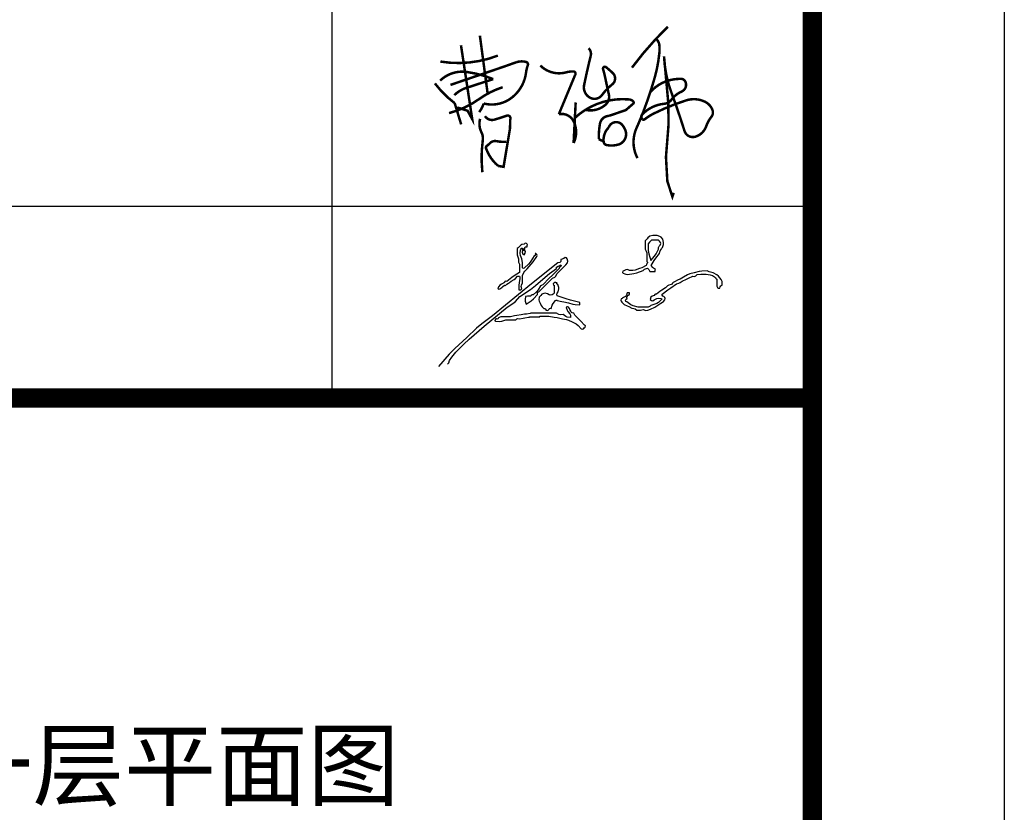
# Model space of a CAD drawing. Extents: x -61062 to 360096, y -185389 to 330277.
# Drawn here: x 130447 to 135574, y 15187 to 19314 of the extents above; entities that cross this region are included whole.
import ezdxf
from ezdxf.enums import TextEntityAlignment as Align

# ---------------------------------------------------------------- set-up
doc = ezdxf.new("R2010")
doc.units = 0
doc.header["$LTSCALE"] = 100
doc.layers.get('0').update_dxf_attribs({"linetype": 'CONTINUOUS'})
doc.layers.add('PUB_TITLE', color=4, linetype='CONTINUOUS')
doc.layers.add('图框', color=7, linetype='CONTINUOUS')
doc.styles.add('黑体', font='simhei.ttf', dxfattribs={"width": 0.8})

# ---------------------------------------------------------------- blocks, each defined once
blk = doc.blocks.new('dfhjygk')
at = {"const_width": 10}
for points in [[(1300319.5, 736227.8), (1300350.6, 735995.4)], [(1300243.8, 736189.3), (1300288.8, 735893.2), (1300270.2, 735927.1), (1300228.7, 735940.4)], [(1301057, 736144.7), (1301073.9, 735960), (1301075.1, 735872.6), (1301064.7, 735741.7), (1301070.2, 735645), (1301090.4, 735582.8), (1301095.7, 735598.2)]]:
    blk.add_lwpolyline(points, dxfattribs=at)
for points in [[(1301072.3, 736263.7, 0.040212), (1300928.5, 736099.7, -0.591275)], [(1301024.6, 736215, -0.203587), (1301038.3, 736189.7, -0.048094), (1301038.3, 736158.7, -0.045974), (1301019, 736057.7, -0.020444), (1300977.2, 735931.6, -0.014534), (1300946.6, 735857.5, 0.230229), (1300950.6, 735737.3, -0.297484)], [(1300161.3, 736124, 0.134022), (1300391.6, 736148, -0.187187)], [(1300755, 736177, -0.265268), (1300763.4, 736147.4, 0.010059), (1300736.9, 736030.1, 0.349536), (1300763.4, 735978, 0.357249), (1300808.4, 735990, -0.069469), (1300849.5, 736032.7, 0.461594), (1300851.2, 736078.6, 0.015287), (1300824.8, 736101.6, 0.737517), (1300812.8, 736093.6, -0.020321), (1300820.8, 736062.2, 0.003806), (1300836, 735992.2, -0.272489), (1300822.9, 735951.4, -0.243662), (1300742.3, 735930.8, -14.832926)], [(1300201.8, 736030.6), (1300412.1, 736102.5), (1300467.2, 736122, -0.134932), (1300504.5, 736122.5, -0.444859), (1300511.4, 736109.3, 0.061089), (1300504.5, 736081.1, -0.210651), (1300443.1, 735976.4, -0.222616), (1300334.9, 735956, 0.017177)], [(1300561.3, 736108.5, 0.271284), (1300664.6, 736080.8, -0.070588), (1300693.7, 736084.6, -0.618389), (1300700.7, 736070), (1300635.6, 735913.1, -0.344589), (1300694.6, 735885.1, -0.234822), (1300694.8, 735798), (1300703.1, 735960.2)], [(1301002, 736002, -0.197414), (1301109.4, 736054.3, -0.013009), (1301124.4, 736054.9, -0.293525), (1301142.4, 736043.6, -0.420653), (1301127.7, 736004.1, 0.12921), (1301086.3, 735971, -0.212), (1301058.2, 735955.1, 0.177924), (1300969.8, 735912.5, 0.442723), (1300971, 735892.7, 0.350227), (1300979.4, 735892.7, -0.052322), (1301014.7, 735915.3, -0.038767), (1301145.5, 735968.6, -0.19541), (1301221.4, 735962.8, -0.192734), (1301251.1, 735929.5, -0.262437), (1301246.6, 735902.6, 0.087734), (1301225.9, 735865.1, -0.240603), (1301182.6, 735823.2, -0.412746), (1301138.9, 735846.3, 0.013726), (1301086.3, 736000.3, -0.078516), (1301057, 736144.7, -21.066683)], [(1300160.2, 736047.6, -0.231383), (1300266.6, 736082.5, -0.063335), (1300372.9, 736053.8), (1300275.3, 736021.9, 0.130117), (1300217.2, 735989.8, 2.490995)], [(1300139.4, 736036.5, 0.070086), (1300218.6, 735957.4), (1300244.5, 735872.4)], [(1300196, 735917.7, 0.090931), (1300317.4, 735974.5, -0.076968), (1300410.7, 736021.3, -17.099564)], [(1300334.9, 735956, -0.072796), (1300316.7, 735921.5, 0.164601)], [(1300699.9, 735898.4, -0.212503), (1300917, 735972.4, -0.16625), (1300933, 735965.3, -0.406876), (1300933.5, 735955.2), (1300903.8, 735929.7), (1300836.7, 735906.6, 0.354324), (1300800.2, 735874.6, 0.046403), (1300795.5, 735813.8, 0.041451), (1300812.3, 735805.7, 4.371741)], [(1300320.3, 735894.6, 0.185505), (1300325.9, 735840.2, -0.152458), (1300331.1, 735809.3, 0.061688), (1300329.5, 735680.9, 4.208372)], [(1300339.9, 735905.4, 0.331273), (1300377.5, 735891.4, 0.012984), (1300427.6, 735907.4, -0.617001), (1300441.2, 735894.2), (1300440, 735855.4), (1300414.4, 735702.5), (1300392.9, 735706.1, -0.134122), (1300344.3, 735776.1, -0.330571), (1300347.5, 735786.5, 0.041341), (1300359.9, 735797.3, -0.253299), (1300385.5, 735805.3, 0.066578), (1300425.2, 735802.9, -12.222854)], [(1300835.6, 735860.3, 0.228195), (1300815.1, 735802.6, 0.32838), (1300827, 735789.7, 0.114183), (1300872.9, 735791.3, 0.443822), (1300902.3, 735848.4, 0.085492), (1300889.4, 735870.4, 0.58264), (1300835.6, 735860.3, -0.218546)]]:
    blk.add_lwpolyline(points, format="xyb", dxfattribs=at)
blk = doc.blocks.new('赵志')
for p, q in [((2.768447, 4.756137), (2.760707, 4.747882)), ((2.772457, 4.760146), (2.768447, 4.756137)), ((2.780712, 4.767887), (2.772457, 4.760146)), ((2.793794, 4.770803), (2.780712, 4.767887)), ((2.800653, 4.771489), (2.793794, 4.770803)), ((2.814054, 4.771221), (2.800653, 4.771489)), ((2.8253, 4.766974), (2.814054, 4.771221)), ((2.830814, 4.763298), (2.8253, 4.766974)), ((2.83906, 4.75455), (2.830814, 4.763298)), ((2.841934, 4.740149), (2.83906, 4.75455)), ((2.193895, 4.712873), (2.192901, 4.694785)), ((2.197229, 4.716207), (2.193895, 4.712873)), ((2.198896, 4.717874), (2.197229, 4.716207)), ((2.20223, 4.721209), (2.198896, 4.717874)), ((2.209241, 4.728122), (2.20223, 4.721209)), ((2.208899, 4.707872), (2.211018, 4.709623)), ((2.214272, 4.730831), (2.209241, 4.728122)), ((2.211612, 4.711998), (2.210566, 4.71454)), ((2.210566, 4.71454), (2.213233, 4.71454)), ((2.211018, 4.709623), (2.211612, 4.711998)), ((2.213233, 4.71454), (2.214567, 4.71454)), ((2.223903, 4.732878), (2.214272, 4.730831)), ((2.214567, 4.71454), (2.217234, 4.71454)), ((2.217234, 4.71454), (2.217171, 4.707839)), ((2.219381, 4.708416), (2.219855, 4.711256)), ((2.219855, 4.711256), (2.222236, 4.71454)), ((2.222236, 4.71454), (2.223449, 4.712465)), ((2.223449, 4.712465), (2.224854, 4.711528)), ((2.228673, 4.736581), (2.223903, 4.732878)), ((2.224854, 4.711528), (2.227237, 4.711206)), ((2.226761, 4.715397), (2.227676, 4.718142)), ((2.227237, 4.711206), (2.226761, 4.715397)), ((2.227676, 4.718142), (2.230571, 4.721209)), ((2.235065, 4.73587), (2.228673, 4.736581)), ((2.230571, 4.721209), (2.233238, 4.721209)), ((2.233238, 4.721209), (2.234572, 4.721209)), ((2.234572, 4.721209), (2.237239, 4.721209)), ((2.238906, 4.731211), (2.235065, 4.73587)), ((2.237239, 4.721209), (2.238089, 4.725175)), ((2.238089, 4.725175), (2.238424, 4.727184)), ((2.238424, 4.727184), (2.238906, 4.731211)), ((2.760707, 4.747882), (2.760707, 4.733212)), ((2.760707, 4.733212), (2.760707, 4.725876)), ((2.760707, 4.725876), (2.760707, 4.711206)), ((2.760707, 4.711206), (2.763374, 4.704538)), ((2.780069, 4.741192), (2.774043, 4.734545)), ((2.774043, 4.734545), (2.774254, 4.704836)), ((2.78307, 4.744526), (2.780069, 4.741192)), ((2.789047, 4.751216), (2.78307, 4.744526)), ((2.80105, 4.751216), (2.789047, 4.751216)), ((2.807052, 4.751216), (2.80105, 4.751216)), ((2.819055, 4.751216), (2.807052, 4.751216)), ((2.808891, 4.689417), (2.819055, 4.711206)), ((2.821056, 4.749216), (2.819055, 4.751216)), ((2.819055, 4.711206), (2.81927, 4.718658)), ((2.81927, 4.718658), (2.821557, 4.723234)), ((2.822056, 4.748216), (2.821056, 4.749216)), ((2.821557, 4.723234), (2.82739, 4.727877)), ((2.824056, 4.746215), (2.822056, 4.748216)), ((2.828412, 4.740164), (2.824056, 4.746215)), ((2.826092, 4.703257), (2.830725, 4.709539)), ((2.82739, 4.727877), (2.829337, 4.735074)), ((2.829337, 4.735074), (2.828412, 4.740164)), ((2.830725, 4.709539), (2.832523, 4.713412)), ((2.832523, 4.713412), (2.83401, 4.71527)), ((2.83401, 4.71527), (2.837393, 4.717874)), ((2.837393, 4.717874), (2.841562, 4.731956)), ((2.841562, 4.731956), (2.841934, 4.740149)), ((2.192901, 4.694785), (2.193956, 4.68529)), ((2.193956, 4.68529), (2.198896, 4.667862)), ((2.198896, 4.667862), (2.198923, 4.658314)), ((2.206527, 4.691919), (2.208899, 4.707872)), ((2.207674, 4.68274), (2.206527, 4.691919)), ((2.2139, 4.667862), (2.207674, 4.68274)), ((2.217162, 4.652137), (2.2139, 4.667862)), ((2.216832, 4.704451), (2.215567, 4.697869)), ((2.215567, 4.697869), (2.21647, 4.692205)), ((2.21647, 4.692205), (2.218837, 4.688891)), ((2.217171, 4.707839), (2.216832, 4.704451)), ((2.218837, 4.688891), (2.223903, 4.6862)), ((2.220568, 4.704538), (2.219381, 4.708416)), ((2.222951, 4.704859), (2.220568, 4.704538)), ((2.224356, 4.705796), (2.222951, 4.704859)), ((2.223903, 4.6862), (2.229345, 4.69298)), ((2.22557, 4.707872), (2.224356, 4.705796)), ((2.229911, 4.700339), (2.22557, 4.707872)), ((2.229345, 4.69298), (2.229911, 4.700339)), ((2.268914, 4.681198), (2.254053, 4.656959)), ((2.264208, 4.655134), (2.280584, 4.677864)), ((2.272899, 4.683231), (2.268914, 4.681198)), ((2.274681, 4.686794), (2.272899, 4.683231)), ((2.275393, 4.691404), (2.273915, 4.691201)), ((2.273915, 4.691201), (2.274681, 4.686794)), ((2.276525, 4.690837), (2.275393, 4.691404)), ((2.27725, 4.689534), (2.276525, 4.690837)), ((2.281033, 4.686492), (2.27725, 4.689534)), ((2.280584, 4.677864), (2.28219, 4.682446)), ((2.28219, 4.682446), (2.281033, 4.686492)), ((2.392517, 4.666767), (2.387278, 4.664527)), ((2.395195, 4.667772), (2.392517, 4.666767)), ((2.400615, 4.669529), (2.395195, 4.667772)), ((2.405385, 4.673231), (2.400615, 4.669529)), ((2.411777, 4.672521), (2.405385, 4.673231)), ((2.415618, 4.667862), (2.411777, 4.672521)), ((2.417647, 4.657053), (2.415618, 4.667862)), ((2.763374, 4.704538), (2.764708, 4.701204)), ((2.764708, 4.701204), (2.767375, 4.694535)), ((2.767375, 4.694535), (2.767375, 4.678531)), ((2.767375, 4.678531), (2.767375, 4.670529)), ((2.767375, 4.670529), (2.767375, 4.654525)), ((2.774254, 4.704836), (2.776694, 4.689501)), ((2.776694, 4.689501), (2.785713, 4.661193)), ((2.785713, 4.661193), (2.801917, 4.678956)), ((2.800064, 4.66043), (2.807519, 4.671274)), ((2.801917, 4.678956), (2.808891, 4.689417)), ((2.807519, 4.671274), (2.824056, 4.691201)), ((2.824056, 4.691201), (2.824541, 4.698991)), ((2.824541, 4.698991), (2.826092, 4.703257)), ((2.198923, 4.658314), (2.20001, 4.653243)), ((2.20001, 4.653243), (2.203898, 4.644522)), ((2.203898, 4.644522), (2.203898, 4.629852)), ((2.203898, 4.629852), (2.203898, 4.622517)), ((2.203898, 4.622517), (2.203898, 4.607846)), ((2.217848, 4.643899), (2.217162, 4.652137)), ((2.217234, 4.627851), (2.217848, 4.643899)), ((2.219069, 4.625804), (2.217234, 4.627851)), ((2.22132, 4.625241), (2.219069, 4.625804)), ((2.223903, 4.626184), (2.22132, 4.625241)), ((2.24472, 4.645551), (2.223903, 4.626184)), ((2.227344, 4.613123), (2.237239, 4.62285)), ((2.237239, 4.62285), (2.255507, 4.64409)), ((2.254053, 4.656959), (2.24472, 4.645551)), ((2.255507, 4.64409), (2.264208, 4.655134)), ((2.373941, 4.649524), (2.257499, 4.556681)), ((2.346562, 4.610147), (2.367273, 4.624517)), ((2.378942, 4.624517), (2.350268, 4.595843)), ((2.367273, 4.631186), (2.375275, 4.635187)), ((2.367273, 4.628518), (2.367273, 4.631186)), ((2.367273, 4.627185), (2.367273, 4.628518)), ((2.367273, 4.624517), (2.367273, 4.627185)), ((2.381758, 4.651359), (2.373941, 4.649524)), ((2.375275, 4.635187), (2.379276, 4.637187)), ((2.37973, 4.627393), (2.378942, 4.624517)), ((2.379276, 4.637187), (2.387278, 4.641188)), ((2.380448, 4.628829), (2.37973, 4.627393)), ((2.382277, 4.631186), (2.380448, 4.628829)), ((2.386371, 4.656549), (2.381758, 4.651359)), ((2.386261, 4.633218), (2.382277, 4.631186)), ((2.384944, 4.617182), (2.392946, 4.625184)), ((2.388043, 4.636781), (2.386261, 4.633218)), ((2.387278, 4.664527), (2.386371, 4.656549)), ((2.387278, 4.641188), (2.388043, 4.636781)), ((2.392946, 4.625184), (2.40895, 4.641188)), ((2.40895, 4.641188), (2.415827, 4.649771)), ((2.415827, 4.649771), (2.417647, 4.657053)), ((2.735564, 4.624424), (2.715695, 4.617849)), ((2.745335, 4.628467), (2.735564, 4.624424)), ((2.764041, 4.637854), (2.745335, 4.628467)), ((2.750704, 4.616182), (2.757599, 4.621883)), ((2.757599, 4.621883), (2.762011, 4.62409)), ((2.762011, 4.62409), (2.770709, 4.626184)), ((2.765743, 4.641991), (2.764041, 4.637854)), ((2.766754, 4.644013), (2.765743, 4.641991)), ((2.769042, 4.647857), (2.766754, 4.644013)), ((2.767375, 4.654525), (2.769909, 4.653459)), ((2.770777, 4.64999), (2.769042, 4.647857)), ((2.769909, 4.653459), (2.770777, 4.64999)), ((2.770709, 4.626184), (2.775883, 4.621159)), ((2.78738, 4.637854), (2.800064, 4.66043)), ((2.793526, 4.630076), (2.78738, 4.637854)), ((2.797391, 4.626562), (2.793526, 4.630076)), ((2.805718, 4.621183), (2.797391, 4.626562)), ((2.169188, 4.58479), (2.147216, 4.567836)), ((2.180565, 4.592821), (2.169188, 4.58479)), ((2.179839, 4.57617), (2.185822, 4.580745)), ((2.203898, 4.607846), (2.180565, 4.592821)), ((2.185822, 4.580745), (2.195562, 4.591175)), ((2.195562, 4.591175), (2.198896, 4.591175)), ((2.198896, 4.591175), (2.200563, 4.591175)), ((2.200563, 4.591175), (2.203898, 4.591175)), ((2.205565, 4.581173), (2.201802, 4.561423)), ((2.203898, 4.591175), (2.204748, 4.587209)), ((2.204748, 4.587209), (2.205082, 4.5852)), ((2.205082, 4.5852), (2.205565, 4.581173)), ((2.217234, 4.59451), (2.223086, 4.607091)), ((2.217234, 4.581173), (2.217234, 4.59451)), ((2.217234, 4.574504), (2.217234, 4.581173)), ((2.223086, 4.607091), (2.227344, 4.613123)), ((2.274674, 4.54958), (2.31726, 4.586174)), ((2.335931, 4.581506), (2.307257, 4.552832)), ((2.31726, 4.586174), (2.336514, 4.602444)), ((2.326596, 4.558834), (2.350602, 4.58284)), ((2.350268, 4.595843), (2.335931, 4.581506)), ((2.336514, 4.602444), (2.346562, 4.610147)), ((2.350602, 4.58284), (2.360325, 4.586456)), ((2.360325, 4.586456), (2.365324, 4.591455)), ((2.365324, 4.591455), (2.36894, 4.601178)), ((2.36894, 4.601178), (2.384944, 4.617182)), ((2.661669, 4.613217), (2.659916, 4.607958)), ((2.659916, 4.607958), (2.662348, 4.604512)), ((2.665682, 4.614515), (2.661669, 4.613217)), ((2.662348, 4.604512), (2.67035, 4.601845)), ((2.674289, 4.619654), (2.665682, 4.614515)), ((2.67035, 4.601845), (2.674351, 4.600511)), ((2.681476, 4.620133), (2.674289, 4.619654)), ((2.674351, 4.600511), (2.682353, 4.597844)), ((2.690689, 4.616182), (2.681476, 4.620133)), ((2.682353, 4.597844), (2.710238, 4.602715)), ((2.700692, 4.615519), (2.690689, 4.616182)), ((2.705869, 4.615864), (2.700692, 4.615519)), ((2.715695, 4.617849), (2.705869, 4.615864)), ((2.710238, 4.602715), (2.724126, 4.606441)), ((2.724126, 4.606441), (2.750704, 4.616182)), ((2.775883, 4.621159), (2.778063, 4.617889)), ((2.778063, 4.617889), (2.780712, 4.61118)), ((2.780712, 4.61118), (2.790048, 4.61118)), ((2.790048, 4.61118), (2.794715, 4.61118)), ((2.794715, 4.61118), (2.804051, 4.61118)), ((2.804051, 4.61118), (2.804901, 4.615147)), ((2.804901, 4.615147), (2.805236, 4.617156)), ((2.805236, 4.617156), (2.805718, 4.621183)), ((2.914746, 4.578172), (2.906744, 4.574171)), ((2.93075, 4.586174), (2.914746, 4.578172)), ((2.924082, 4.569503), (2.942735, 4.578211)), ((2.948159, 4.596643), (2.93075, 4.586174)), ((2.942735, 4.578211), (2.952071, 4.582546)), ((2.957842, 4.600793), (2.948159, 4.596643)), ((2.952071, 4.582546), (2.970761, 4.591175)), ((2.977429, 4.606179), (2.957842, 4.600793)), ((2.970761, 4.591175), (2.979126, 4.590097)), ((2.999537, 4.612211), (2.977429, 4.606179)), ((2.979126, 4.590097), (2.98472, 4.591961)), ((2.98472, 4.591961), (2.990766, 4.597844)), ((2.990766, 4.597844), (3.006722, 4.599244)), ((3.011201, 4.613926), (2.999537, 4.612211)), ((3.006722, 4.599244), (3.014758, 4.599579)), ((3.03411, 4.614515), (3.011201, 4.613926)), ((3.014758, 4.599579), (3.030776, 4.599511)), ((3.030776, 4.599511), (3.0484, 4.597684)), ((3.044314, 4.60995), (3.03411, 4.614515)), ((3.049796, 4.608237), (3.044314, 4.60995)), ((3.0484, 4.597684), (3.057709, 4.594333)), ((3.060784, 4.606179), (3.049796, 4.608237)), ((3.057709, 4.594333), (3.072453, 4.584507)), ((3.077628, 4.597486), (3.060784, 4.606179)), ((3.072453, 4.584507), (3.072525, 4.581174)), ((3.072525, 4.581174), (3.074275, 4.578841)), ((3.074275, 4.578841), (3.077454, 4.577839)), ((3.077454, 4.577839), (3.077454, 4.565169)), ((3.085603, 4.590961), (3.077628, 4.597486)), ((3.09746, 4.576171), (3.085603, 4.590961)), ((2.117484, 4.550702), (2.107206, 4.539495)), ((2.107206, 4.539495), (2.109238, 4.535511)), ((2.109238, 4.535511), (2.112801, 4.533729)), ((2.112801, 4.533729), (2.117209, 4.534494)), ((2.117209, 4.534494), (2.125211, 4.541163)), ((2.123822, 4.555631), (2.117484, 4.550702)), ((2.137214, 4.562835), (2.123822, 4.555631)), ((2.125211, 4.541163), (2.129212, 4.544497)), ((2.129212, 4.544497), (2.137214, 4.551165)), ((2.139246, 4.56682), (2.137214, 4.562835)), ((2.137214, 4.551165), (2.141621, 4.5504)), ((2.142809, 4.568601), (2.139246, 4.56682)), ((2.141621, 4.5504), (2.145184, 4.552181)), ((2.147216, 4.567836), (2.142809, 4.568601)), ((2.145184, 4.552181), (2.147216, 4.556166)), ((2.147216, 4.556166), (2.155793, 4.560518)), ((2.155793, 4.560518), (2.159906, 4.56326)), ((2.159906, 4.56326), (2.167221, 4.569503)), ((2.167221, 4.569503), (2.179839, 4.57617)), ((2.257499, 4.556681), (2.199482, 4.51)), ((2.200786, 4.551264), (2.200563, 4.53116)), ((2.201802, 4.561423), (2.200786, 4.551264)), ((2.209637, 4.531021), (2.2139, 4.534494)), ((2.211777, 4.545035), (2.212582, 4.551474)), ((2.2139, 4.534494), (2.211777, 4.545035)), ((2.212582, 4.551474), (2.217234, 4.561168)), ((2.217234, 4.561168), (2.217234, 4.574504)), ((2.252178, 4.532456), (2.274674, 4.54958)), ((2.297255, 4.547831), (2.286739, 4.529847)), ((2.290586, 4.522825), (2.314593, 4.546831)), ((2.301236, 4.549871), (2.297255, 4.547831)), ((2.303237, 4.550872), (2.301236, 4.549871)), ((2.307257, 4.552832), (2.303237, 4.550872)), ((2.314593, 4.546831), (2.326596, 4.558834)), ((2.355804, 4.560414), (2.353584, 4.55653)), ((2.353584, 4.55653), (2.353936, 4.551165)), ((2.353936, 4.551165), (2.35527, 4.551165)), ((2.35527, 4.551165), (2.355936, 4.551165)), ((2.360604, 4.562835), (2.355804, 4.560414)), ((2.355936, 4.551165), (2.35727, 4.551165)), ((2.35727, 4.551165), (2.35727, 4.537162)), ((2.35727, 4.537162), (2.35727, 4.53016)), ((2.364632, 4.562353), (2.360604, 4.562835)), ((2.366641, 4.562018), (2.364632, 4.562353)), ((2.370607, 4.561168), (2.366641, 4.562018)), ((2.369083, 4.558604), (2.370607, 4.561168)), ((2.370976, 4.554818), (2.369083, 4.558604)), ((2.373941, 4.554499), (2.370976, 4.554818)), ((2.377349, 4.541588), (2.373941, 4.554499)), ((2.375608, 4.521157), (2.377711, 4.534344)), ((2.377711, 4.534344), (2.377349, 4.541588)), ((2.85073, 4.539495), (2.833902, 4.529423)), ((2.859796, 4.547721), (2.85073, 4.539495)), ((2.865666, 4.551023), (2.859796, 4.547721)), ((2.860999, 4.529917), (2.873669, 4.539253)), ((2.877403, 4.554499), (2.865666, 4.551023)), ((2.873669, 4.539253), (2.899075, 4.557833)), ((2.881643, 4.56018), (2.877403, 4.554499)), ((2.884547, 4.562721), (2.881643, 4.56018)), ((2.89074, 4.566169), (2.884547, 4.562721)), ((2.906744, 4.574171), (2.89074, 4.566169)), ((2.899075, 4.557833), (2.909795, 4.560467)), ((2.909795, 4.560467), (2.915178, 4.562979)), ((2.915178, 4.562979), (2.924082, 4.569503)), ((3.077454, 4.565169), (3.077454, 4.558834)), ((3.077454, 4.558834), (3.077454, 4.546164)), ((3.077454, 4.546164), (3.080709, 4.54078)), ((3.080709, 4.54078), (3.084526, 4.538394)), ((3.084526, 4.538394), (3.090791, 4.537828)), ((3.090791, 4.537828), (3.092089, 4.544369)), ((3.092089, 4.544369), (3.094878, 4.548088)), ((3.094878, 4.548088), (3.100794, 4.551165)), ((3.10112, 4.566768), (3.09746, 4.576171)), ((3.100794, 4.551165), (3.101862, 4.561199)), ((3.101862, 4.561199), (3.10112, 4.566768)), ((2.199482, 4.51), (2.083867, 4.416131)), ((2.185619, 4.479592), (2.205565, 4.501152)), ((2.200563, 4.53116), (2.205959, 4.530101)), ((2.205565, 4.501152), (2.252178, 4.532456)), ((2.205959, 4.530101), (2.209637, 4.531021)), ((2.230571, 4.501152), (2.228657, 4.487886)), ((2.239812, 4.50264), (2.230571, 4.501152)), ((2.244552, 4.502978), (2.239812, 4.50264)), ((2.25391, 4.502819), (2.244552, 4.502978)), ((2.255943, 4.506804), (2.25391, 4.502819)), ((2.255544, 4.482298), (2.265766, 4.490816)), ((2.259506, 4.508586), (2.255943, 4.506804)), ((2.263913, 4.507821), (2.259506, 4.508586)), ((2.279706, 4.521407), (2.263913, 4.507821)), ((2.265766, 4.490816), (2.283918, 4.509488)), ((2.286739, 4.529847), (2.279706, 4.521407)), ((2.283918, 4.51649), (2.283918, 4.521157)), ((2.283918, 4.521157), (2.286594, 4.520527)), ((2.283918, 4.514156), (2.283918, 4.51649)), ((2.283918, 4.509488), (2.283918, 4.514156)), ((2.286594, 4.520527), (2.288522, 4.521009)), ((2.288522, 4.521009), (2.290586, 4.522825)), ((2.290586, 4.497818), (2.289832, 4.486989)), ((2.295574, 4.502855), (2.290586, 4.497818)), ((2.297926, 4.505542), (2.295574, 4.502855)), ((2.302256, 4.511155), (2.297926, 4.505542)), ((2.311594, 4.514801), (2.302256, 4.511155)), ((2.317523, 4.515196), (2.311594, 4.514801)), ((2.327262, 4.512822), (2.317523, 4.515196)), ((2.335149, 4.508705), (2.327262, 4.512822)), ((2.340041, 4.507576), (2.335149, 4.508705)), ((2.348935, 4.507821), (2.340041, 4.507576)), ((2.352269, 4.511155), (2.348935, 4.507821)), ((2.353936, 4.512822), (2.352269, 4.511155)), ((2.35727, 4.516156), (2.353936, 4.512822)), ((2.35727, 4.53016), (2.35727, 4.516156)), ((2.369656, 4.511383), (2.371018, 4.515923)), ((2.370607, 4.504486), (2.369656, 4.511383)), ((2.409836, 4.490135), (2.370607, 4.504486)), ((2.371018, 4.515923), (2.375608, 4.521157)), ((2.654013, 4.49115), (2.652515, 4.485187)), ((2.65815, 4.492852), (2.654013, 4.49115)), ((2.660172, 4.493863), (2.65815, 4.492852)), ((2.664015, 4.496151), (2.660172, 4.493863)), ((2.673742, 4.501151), (2.664015, 4.496151)), ((2.678348, 4.507139), (2.673742, 4.501151)), ((2.676898, 4.489891), (2.678304, 4.490828)), ((2.678304, 4.490828), (2.680686, 4.49115)), ((2.680686, 4.517823), (2.678348, 4.507139)), ((2.679189, 4.497113), (2.680139, 4.501386)), ((2.680686, 4.49115), (2.679189, 4.497113)), ((2.680139, 4.501386), (2.68402, 4.506154)), ((2.684687, 4.517823), (2.680686, 4.517823)), ((2.68402, 4.506154), (2.688821, 4.508574)), ((2.686688, 4.517823), (2.684687, 4.517823)), ((2.690689, 4.517823), (2.686688, 4.517823)), ((2.688821, 4.508574), (2.691041, 4.512459)), ((2.691041, 4.512459), (2.690689, 4.517823)), ((2.785895, 4.497575), (2.782379, 4.487816)), ((2.790957, 4.502638), (2.785895, 4.497575)), ((2.800717, 4.506154), (2.790957, 4.502638)), ((2.802749, 4.510139), (2.800717, 4.506154)), ((2.800717, 4.486148), (2.811743, 4.491591)), ((2.806312, 4.51192), (2.802749, 4.510139)), ((2.81072, 4.511155), (2.806312, 4.51192)), ((2.825805, 4.523688), (2.81072, 4.511155)), ((2.811743, 4.491591), (2.818432, 4.493078)), ((2.818432, 4.493078), (2.830725, 4.492817)), ((2.833902, 4.529423), (2.825805, 4.523688)), ((2.830725, 4.492817), (2.832768, 4.492297)), ((2.832768, 4.492297), (2.833715, 4.489458)), ((2.835705, 4.506346), (2.835726, 4.511155)), ((2.837948, 4.502983), (2.835705, 4.506346)), ((2.835726, 4.511155), (2.860999, 4.529917)), ((2.842394, 4.501152), (2.837948, 4.502983)), ((2.847434, 4.497329), (2.842394, 4.501152)), ((2.847396, 4.486148), (2.849133, 4.492231)), ((2.849133, 4.492231), (2.847434, 4.497329)), ((2.081637, 4.397669), (2.148883, 4.454474)), ((2.148883, 4.454474), (2.173868, 4.469915)), ((2.173868, 4.469915), (2.185619, 4.479592)), ((2.228657, 4.487886), (2.229402, 4.480435)), ((2.229402, 4.480435), (2.233905, 4.46781)), ((2.233905, 4.46781), (2.255544, 4.482298)), ((2.289832, 4.486989), (2.290961, 4.480965)), ((2.290961, 4.480965), (2.295588, 4.471145)), ((2.295588, 4.471145), (2.299834, 4.460487)), ((2.299834, 4.460487), (2.303554, 4.455279)), ((2.303554, 4.455279), (2.312259, 4.447805)), ((2.312259, 4.447805), (2.316499, 4.448308)), ((2.316499, 4.448308), (2.320153, 4.445384)), ((2.335598, 4.444471), (2.337115, 4.447726)), ((2.337115, 4.447726), (2.34059, 4.449115)), ((2.34059, 4.449115), (2.343933, 4.447805)), ((2.343933, 4.447805), (2.349073, 4.463093)), ((2.349073, 4.463093), (2.353377, 4.470625)), ((2.353377, 4.470625), (2.363939, 4.482814)), ((2.363939, 4.482814), (2.365578, 4.484918)), ((2.365578, 4.484918), (2.368967, 4.484918)), ((2.368967, 4.484918), (2.370607, 4.482814)), ((2.370607, 4.482814), (2.390612, 4.478813)), ((2.390612, 4.478813), (2.400615, 4.476813)), ((2.400615, 4.476813), (2.42062, 4.472812)), ((2.429982, 4.484091), (2.409836, 4.490135)), ((2.413901, 4.455187), (2.410617, 4.452807)), ((2.410617, 4.452807), (2.414743, 4.440318)), ((2.416741, 4.455661), (2.413901, 4.455187)), ((2.42062, 4.454474), (2.416741, 4.455661)), ((2.42062, 4.472812), (2.440256, 4.46774)), ((2.425061, 4.447396), (2.42062, 4.454474)), ((2.427076, 4.443701), (2.425061, 4.447396)), ((2.470632, 4.474479), (2.429982, 4.484091)), ((2.440256, 4.46774), (2.450412, 4.466047)), ((2.450412, 4.466047), (2.470632, 4.464476)), ((2.470632, 4.470478), (2.470632, 4.474479)), ((2.470632, 4.468477), (2.470632, 4.470478)), ((2.470632, 4.464476), (2.470632, 4.468477)), ((2.652515, 4.485187), (2.653465, 4.480913)), ((2.653465, 4.480913), (2.657347, 4.476146)), ((2.657347, 4.476146), (2.661348, 4.472145)), ((2.661348, 4.472145), (2.663348, 4.470144)), ((2.663348, 4.470144), (2.66735, 4.466143)), ((2.66735, 4.466143), (2.680686, 4.459475)), ((2.673253, 4.48437), (2.675685, 4.487816)), ((2.675006, 4.47911), (2.673253, 4.48437)), ((2.679019, 4.477813), (2.675006, 4.47911)), ((2.675685, 4.487816), (2.676898, 4.489891)), ((2.696627, 4.464496), (2.679019, 4.477813)), ((2.680686, 4.459475), (2.687355, 4.456141)), ((2.687355, 4.456141), (2.700691, 4.449472)), ((2.707516, 4.459414), (2.696627, 4.464496)), ((2.700691, 4.449472), (2.710452, 4.44774)), ((2.729032, 4.454474), (2.707516, 4.459414)), ((2.710452, 4.44774), (2.715381, 4.445979)), ((2.747037, 4.454474), (2.729032, 4.454474)), ((2.756039, 4.454474), (2.747037, 4.454474)), ((2.774043, 4.454474), (2.756039, 4.454474)), ((2.782046, 4.458475), (2.774043, 4.454474)), ((2.786047, 4.460475), (2.782046, 4.458475)), ((2.782379, 4.487816), (2.787914, 4.482956)), ((2.784046, 4.444471), (2.802792, 4.453776)), ((2.794049, 4.464476), (2.786047, 4.460475)), ((2.787914, 4.482956), (2.794396, 4.482367)), ((2.811236, 4.469671), (2.794049, 4.464476)), ((2.794396, 4.482367), (2.800717, 4.486148)), ((2.802792, 4.453776), (2.811894, 4.45917)), ((2.819883, 4.474935), (2.811236, 4.469671)), ((2.811894, 4.45917), (2.829058, 4.471145)), ((2.832392, 4.487816), (2.819883, 4.474935)), ((2.829058, 4.471145), (2.837205, 4.475987)), ((2.833715, 4.489458), (2.832392, 4.487816)), ((2.837205, 4.475987), (2.841036, 4.479121)), ((2.841036, 4.479121), (2.847396, 4.486148)), ((2.083867, 4.416131), (2.036355, 4.380149)), ((2.111594, 4.406148), (2.107206, 4.401127)), ((2.114494, 4.408322), (2.111594, 4.406148)), ((2.120543, 4.411129), (2.114494, 4.408322)), ((2.137881, 4.411129), (2.120543, 4.411129)), ((2.14655, 4.411129), (2.137881, 4.411129)), ((2.163887, 4.411129), (2.14655, 4.411129)), ((2.182267, 4.415813), (2.163887, 4.411129)), ((2.191701, 4.417498), (2.182267, 4.415813)), ((2.210566, 4.419465), (2.191701, 4.417498)), ((2.19235, 4.402506), (2.197025, 4.403909)), ((2.197025, 4.403909), (2.203898, 4.402794)), ((2.203898, 4.402794), (2.219902, 4.405461)), ((2.22657, 4.422132), (2.210566, 4.419465)), ((2.219902, 4.405461), (2.227904, 4.406795)), ((2.234572, 4.423466), (2.22657, 4.422132)), ((2.227904, 4.406795), (2.243908, 4.409462)), ((2.250576, 4.426133), (2.234572, 4.423466)), ((2.243908, 4.409462), (2.247909, 4.410129)), ((2.247909, 4.410129), (2.249909, 4.410462)), ((2.249909, 4.410462), (2.25391, 4.411129)), ((2.254577, 4.4268), (2.250576, 4.426133)), ((2.25391, 4.411129), (2.269914, 4.411129)), ((2.256578, 4.427133), (2.254577, 4.4268)), ((2.260579, 4.4278), (2.256578, 4.427133)), ((2.303256, 4.4278), (2.260579, 4.4278)), ((2.269914, 4.411129), (2.277916, 4.411129)), ((2.277916, 4.411129), (2.293921, 4.411129)), ((2.293921, 4.41313), (2.293921, 4.414463)), ((2.293921, 4.414463), (2.309925, 4.414463)), ((2.293921, 4.412463), (2.293921, 4.41313)), ((2.293921, 4.411129), (2.293921, 4.412463)), ((2.324595, 4.4278), (2.303256, 4.4278)), ((2.309925, 4.414463), (2.317927, 4.414463)), ((2.317927, 4.414463), (2.333931, 4.414463)), ((2.320153, 4.445384), (2.320594, 4.441137)), ((2.320594, 4.441137), (2.326341, 4.438953)), ((2.367273, 4.4278), (2.324595, 4.4278)), ((2.326341, 4.438953), (2.331317, 4.440059)), ((2.331317, 4.440059), (2.335598, 4.444471)), ((2.333931, 4.414463), (2.357978, 4.41001)), ((2.357978, 4.41001), (2.369983, 4.407676)), ((2.378047, 4.421875), (2.367273, 4.4278)), ((2.369983, 4.407676), (2.393946, 4.402794)), ((2.385011, 4.420328), (2.378047, 4.421875)), ((2.39728, 4.421132), (2.385011, 4.420328)), ((2.40843, 4.41309), (2.39728, 4.421132)), ((2.415411, 4.41015), (2.40843, 4.41309)), ((2.414743, 4.440318), (2.418377, 4.43414)), ((2.428955, 4.407795), (2.415411, 4.41015)), ((2.418377, 4.43414), (2.427288, 4.424466)), ((2.430622, 4.436136), (2.427076, 4.443701)), ((2.427288, 4.424466), (2.429238, 4.418054)), ((2.429596, 4.414466), (2.428955, 4.407795)), ((2.429238, 4.418054), (2.429596, 4.414466)), ((2.433876, 4.430752), (2.430622, 4.436136)), ((2.437694, 4.428366), (2.433876, 4.430752)), ((2.443959, 4.4278), (2.437694, 4.428366)), ((2.445999, 4.423819), (2.443959, 4.4278)), ((2.447, 4.421818), (2.445999, 4.423819)), ((2.44896, 4.417798), (2.447, 4.421818)), ((2.466298, 4.40046), (2.44896, 4.417798)), ((2.715381, 4.445979), (2.724031, 4.441137)), ((2.724031, 4.441137), (2.734712, 4.44069)), ((2.734712, 4.44069), (2.740162, 4.44103)), ((2.740162, 4.44103), (2.750704, 4.442804)), ((2.750704, 4.442804), (2.763627, 4.439441)), ((2.763627, 4.439441), (2.771523, 4.439836)), ((2.771523, 4.439836), (2.784046, 4.444471)), ((2.01353, 4.36068), (1.970504, 4.319439)), ((1.980507, 4.312771), (2.047962, 4.369328)), ((2.036355, 4.380149), (2.01353, 4.36068)), ((2.047962, 4.369328), (2.081637, 4.397669)), ((2.095536, 4.397793), (2.094593, 4.39521)), ((2.094593, 4.39521), (2.095156, 4.392959)), ((2.095156, 4.392959), (2.097204, 4.391124)), ((2.098578, 4.401576), (2.095536, 4.397793)), ((2.097204, 4.391124), (2.116064, 4.390971)), ((2.102625, 4.402733), (2.098578, 4.401576)), ((2.107206, 4.401127), (2.102625, 4.402733)), ((2.116064, 4.390971), (2.125819, 4.392365)), ((2.125819, 4.392365), (2.143882, 4.397793)), ((2.143882, 4.397793), (2.16122, 4.397793)), ((2.16122, 4.397793), (2.169889, 4.397793)), ((2.169889, 4.397793), (2.187227, 4.397793)), ((2.187227, 4.397793), (2.19235, 4.402506)), ((2.393946, 4.402794), (2.411632, 4.398761)), ((2.411632, 4.398761), (2.420397, 4.396064)), ((2.420397, 4.396064), (2.437291, 4.389457)), ((2.437291, 4.389457), (2.455155, 4.379582)), ((2.455155, 4.379582), (2.46359, 4.372904)), ((2.46359, 4.372904), (2.477301, 4.357782)), ((2.474967, 4.391791), (2.466298, 4.40046)), ((2.492305, 4.374453), (2.474967, 4.391791)), ((2.48739, 4.358102), (2.490638, 4.362784)), ((2.490638, 4.362784), (2.494718, 4.365147)), ((2.49556, 4.371042), (2.492305, 4.374453)), ((2.494718, 4.365147), (2.49556, 4.371042)), ((1.970504, 4.319439), (1.917525, 4.271159)), ((2.477301, 4.357782), (2.482826, 4.356391)), ((2.482826, 4.356391), (2.48739, 4.358102)), ((1.922159, 4.254422), (1.945498, 4.277762)), ((1.945498, 4.277762), (1.957168, 4.289431)), ((1.957168, 4.289431), (1.980507, 4.312771)), ((1.892342, 4.245304), (1.845472, 4.191073)), ((1.917525, 4.271159), (1.892342, 4.245304)), ((1.893818, 4.217746), (1.904484, 4.232911)), ((1.904484, 4.232911), (1.910175, 4.240276)), ((1.910175, 4.240276), (1.922159, 4.254422)), ((1.885587, 4.201703), (1.890749, 4.207334)), ((1.890749, 4.207334), (1.893818, 4.217746))]:
    blk.add_line(p, q)
blk = doc.blocks.new('hdfydttrtrt')
at = {"layer": 'PUB_TITLE', "color": 153, "const_width": 100}
blk.add_lwpolyline([(0, 5700), (8000, 5700)], dxfattribs=at)
at = {"layer": '图框', "color": 153}
for p, q in [((5500, 5700), (5500, 12700)), ((0, 6700), (8000, 6700)), ((0, 5700), (8000, 5700))]:
    blk.add_line(p, q, dxfattribs=at)
for name, p, xscale, yscale, zscale in [('dfhjygk', (-1684145.6, -949509.2), 1.3, 1.3, 1.3), ('赵志', (3884.7, 936.6), 1175.789370544359, 1175.789370544359, 1175.789370544359)]:
    blk.add_blockref(name, p, dxfattribs=dict(xscale=xscale, yscale=yscale, zscale=zscale))

msp = doc.modelspace()

# ---------------------------------------------------------------- linework, layer by layer
at = {"layer": 'PUB_TITLE'}
msp.add_lwpolyline([(16673.6, 1158.6), (16673.6, 43158.6), (135573.6, 43158.6), (135573.6, 1158.6)], close=True, dxfattribs=at)
at = {"layer": 'PUB_TITLE', "const_width": 100}
msp.add_lwpolyline([(19173.6, 2158.6), (19173.6, 42158.6), (134573.6, 42158.6), (134573.6, 2158.6)], close=True, dxfattribs=at)

# ---------------------------------------------------------------- block references
msp.add_blockref('hdfydttrtrt', (126573.6, 11643.5))

# ---------------------------------------------------------------- texts
at = {"layer": '图框', "style": '黑体'}
msp.add_text('教学楼一层平面图', height=350, dxfattribs=at).set_placement((130514.4, 15432.7), align=Align.MIDDLE_CENTER)

doc.saveas('drawing.dxf')
